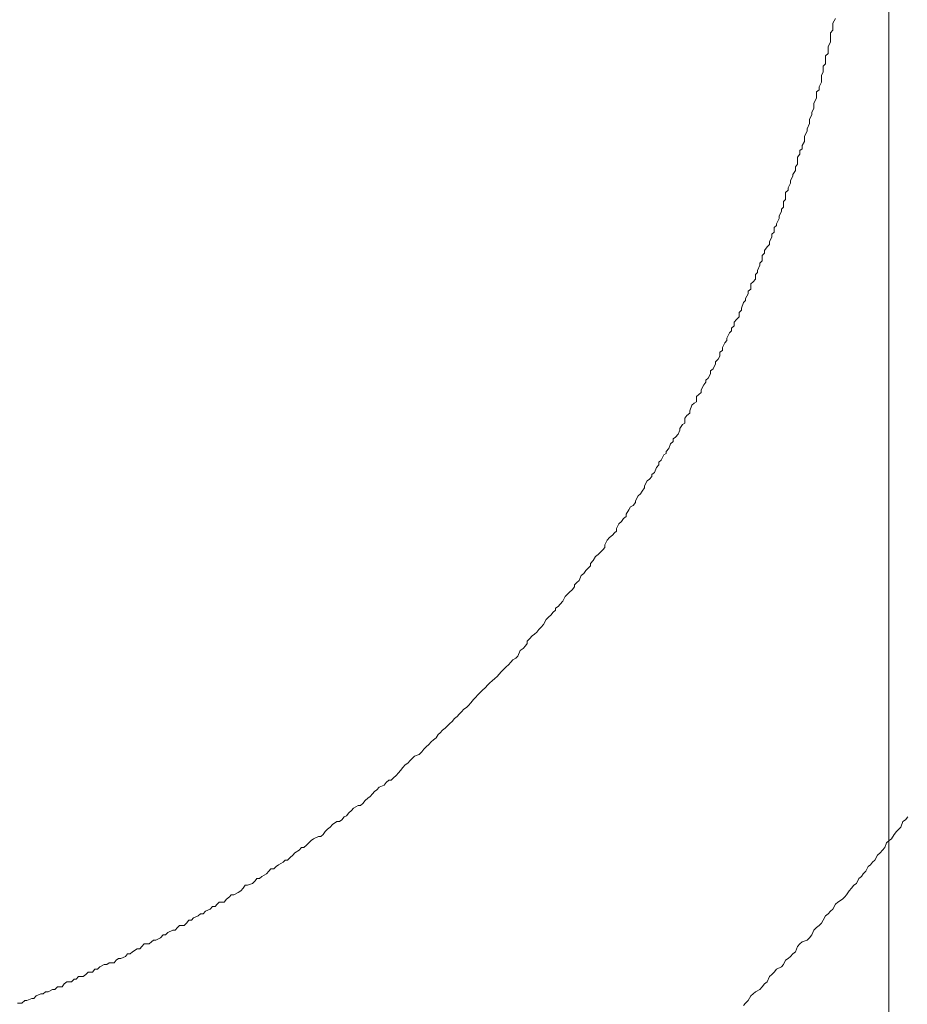
# Model space of a CAD drawing. Units: inches. Extents: x -483 to 1427, y -736 to 180.
# Drawn here: x 153 to 166, y -414 to -399 of the extents above; entities that cross this region are included whole.
import ezdxf

# ---------------------------------------------------------------- set-up
doc = ezdxf.new("R2010")
doc.units = ezdxf.units.IN
doc.header["$MEASUREMENT"] = 0
doc.layers.add('图层 1', color=7, linetype='Continuous')

msp = doc.modelspace()

# ---------------------------------------------------------------- linework, layer by layer
at = {"layer": '图层 1', "color": 7, "lineweight": 9}
for points in [[(165.399, -399.191), (165.358, -399.26)], [(165.399, -399.191), (165.358, -399.26)], [(165.358, -399.26), (165.358, -399.304)], [(165.358, -399.26), (165.358, -399.304)], [(165.358, -399.367), (165.324, -399.404)], [(165.358, -399.367), (165.324, -399.404)], [(165.324, -399.404), (165.324, -399.436)], [(165.324, -399.404), (165.324, -399.436)], [(165.358, -399.304), (165.358, -399.367)], [(165.358, -399.304), (165.358, -399.367)], [(165.324, -399.548), (165.289, -399.611)], [(165.324, -399.548), (165.289, -399.611)], [(165.324, -399.436), (165.324, -399.511)], [(165.324, -399.436), (165.324, -399.511)], [(165.324, -399.511), (165.324, -399.548)], [(165.324, -399.511), (165.324, -399.548)], [(165.289, -399.611), (165.289, -399.642)], [(165.289, -399.611), (165.289, -399.642)], [(165.289, -399.642), (165.289, -399.717)], [(165.289, -399.642), (165.289, -399.717)], [(165.289, -399.717), (165.249, -399.749)], [(165.289, -399.717), (165.249, -399.749)], [(165.249, -399.749), (165.249, -399.793)], [(165.249, -399.749), (165.249, -399.793)], [(165.249, -399.793), (165.249, -399.868)], [(165.249, -399.793), (165.249, -399.868)], [(165.214, -399.993), (165.186, -400.037)], [(165.214, -399.993), (165.186, -400.037)], [(165.249, -399.868), (165.214, -399.905)], [(165.249, -399.868), (165.214, -399.905)], [(165.214, -399.905), (165.214, -399.962)], [(165.214, -399.905), (165.214, -399.962)], [(165.214, -399.962), (165.214, -399.993)], [(165.214, -399.962), (165.214, -399.993)], [(165.186, -400.144), (165.152, -400.212)], [(165.186, -400.144), (165.152, -400.212)], [(165.186, -400.037), (165.186, -400.106)], [(165.186, -400.037), (165.186, -400.106)], [(165.186, -400.106), (165.186, -400.144)], [(165.186, -400.106), (165.186, -400.144)], [(165.152, -400.256), (165.114, -400.288)], [(165.152, -400.256), (165.114, -400.288)], [(165.114, -400.288), (165.114, -400.35)], [(165.114, -400.288), (165.114, -400.35)], [(165.152, -400.212), (165.152, -400.256)], [(165.152, -400.212), (165.152, -400.256)], [(165.114, -400.382), (165.076, -400.457)], [(165.114, -400.382), (165.076, -400.457)], [(165.114, -400.35), (165.114, -400.382)], [(165.114, -400.35), (165.114, -400.382)], [(165.076, -400.532), (165.042, -400.595)], [(165.076, -400.532), (165.042, -400.595)], [(165.042, -400.595), (165.042, -400.632)], [(165.042, -400.595), (165.042, -400.632)], [(165.076, -400.457), (165.076, -400.488)], [(165.076, -400.457), (165.076, -400.488)], [(165.076, -400.488), (165.076, -400.532)], [(165.076, -400.488), (165.076, -400.532)], [(165.042, -400.632), (165.011, -400.695)], [(165.042, -400.632), (165.011, -400.695)], [(165.011, -400.695), (165.011, -400.745)], [(165.011, -400.695), (165.011, -400.745)], [(164.976, -400.877), (164.936, -400.952)], [(164.976, -400.877), (164.936, -400.952)], [(165.011, -400.764), (164.976, -400.839)], [(165.011, -400.764), (164.976, -400.839)], [(164.976, -400.839), (164.976, -400.877)], [(164.976, -400.839), (164.976, -400.877)], [(165.011, -400.745), (165.011, -400.764)], [(165.011, -400.745), (165.011, -400.764)], [(164.936, -401.033), (164.898, -401.09)], [(164.936, -401.033), (164.898, -401.09)], [(164.936, -400.952), (164.936, -400.996)], [(164.936, -400.952), (164.936, -400.996)], [(164.936, -400.996), (164.936, -401.033)], [(164.936, -400.996), (164.936, -401.033)], [(164.898, -401.14), (164.867, -401.165)], [(164.898, -401.14), (164.867, -401.165)], [(164.867, -401.165), (164.867, -401.221)], [(164.867, -401.165), (164.867, -401.221)], [(164.898, -401.09), (164.898, -401.14)], [(164.898, -401.09), (164.898, -401.14)], [(164.867, -401.221), (164.829, -401.265)], [(164.867, -401.221), (164.829, -401.265)], [(164.829, -401.265), (164.829, -401.334)], [(164.829, -401.265), (164.829, -401.334)], [(164.801, -401.465), (164.76, -401.522)], [(164.801, -401.465), (164.76, -401.522)], [(164.829, -401.371), (164.801, -401.409)], [(164.829, -401.371), (164.801, -401.409)], [(164.801, -401.409), (164.801, -401.465)], [(164.801, -401.409), (164.801, -401.465)], [(164.829, -401.334), (164.829, -401.371)], [(164.829, -401.334), (164.829, -401.371)], [(164.76, -401.547), (164.726, -401.616)], [(164.76, -401.547), (164.726, -401.616)], [(164.726, -401.616), (164.726, -401.653)], [(164.726, -401.616), (164.726, -401.653)], [(164.76, -401.522), (164.76, -401.547)], [(164.76, -401.522), (164.76, -401.547)], [(164.691, -401.76), (164.65, -401.791)], [(164.691, -401.76), (164.65, -401.791)], [(164.726, -401.653), (164.691, -401.722)], [(164.726, -401.653), (164.691, -401.722)], [(164.691, -401.722), (164.691, -401.76)], [(164.691, -401.722), (164.691, -401.76)], [(164.65, -401.898), (164.622, -401.929)], [(164.65, -401.898), (164.622, -401.929)], [(164.65, -401.791), (164.65, -401.866)], [(164.65, -401.791), (164.65, -401.866)], [(164.65, -401.866), (164.65, -401.898)], [(164.65, -401.866), (164.65, -401.898)], [(164.622, -402.011), (164.591, -402.042)], [(164.622, -402.011), (164.591, -402.042)], [(164.591, -402.042), (164.591, -402.073)], [(164.591, -402.042), (164.591, -402.073)], [(164.622, -401.929), (164.622, -402.011)], [(164.622, -401.929), (164.622, -402.011)], [(164.556, -402.18), (164.516, -402.261)], [(164.556, -402.18), (164.516, -402.261)], [(164.591, -402.073), (164.556, -402.148)], [(164.591, -402.073), (164.556, -402.148)], [(164.556, -402.148), (164.556, -402.18)], [(164.556, -402.148), (164.556, -402.18)], [(164.516, -402.286), (164.481, -402.318)], [(164.516, -402.286), (164.481, -402.318)], [(164.481, -402.318), (164.481, -402.386)], [(164.481, -402.318), (164.481, -402.386)], [(164.516, -402.261), (164.516, -402.286)], [(164.516, -402.261), (164.516, -402.286)], [(164.447, -402.455), (164.412, -402.531)], [(164.447, -402.455), (164.412, -402.531)], [(164.481, -402.386), (164.447, -402.418)], [(164.481, -402.386), (164.447, -402.418)], [(164.447, -402.418), (164.447, -402.455)], [(164.447, -402.418), (164.447, -402.455)], [(164.375, -402.606), (164.337, -402.662)], [(164.375, -402.606), (164.337, -402.662)], [(164.412, -402.568), (164.375, -402.606)], [(164.412, -402.568), (164.375, -402.606)], [(164.412, -402.531), (164.412, -402.568)], [(164.412, -402.531), (164.412, -402.568)], [(164.337, -402.7), (164.3, -402.737)], [(164.337, -402.7), (164.3, -402.737)], [(164.3, -402.737), (164.3, -402.812)], [(164.3, -402.737), (164.3, -402.812)], [(164.337, -402.662), (164.337, -402.7)], [(164.337, -402.662), (164.337, -402.7)], [(164.268, -402.881), (164.231, -402.957)], [(164.268, -402.881), (164.231, -402.957)], [(164.3, -402.812), (164.268, -402.85)], [(164.3, -402.812), (164.268, -402.85)], [(164.268, -402.85), (164.268, -402.881)], [(164.268, -402.85), (164.268, -402.881)], [(164.202, -403.088), (164.165, -403.126)], [(164.202, -403.088), (164.165, -403.126)], [(164.231, -402.988), (164.202, -403.019)], [(164.231, -402.988), (164.202, -403.019)], [(164.202, -403.019), (164.202, -403.088)], [(164.202, -403.019), (164.202, -403.088)], [(164.231, -402.957), (164.231, -402.988)], [(164.231, -402.957), (164.231, -402.988)], [(164.13, -403.239), (164.093, -403.27)], [(164.13, -403.239), (164.093, -403.27)], [(164.165, -403.126), (164.13, -403.157)], [(164.165, -403.126), (164.13, -403.157)], [(164.13, -403.157), (164.13, -403.239)], [(164.13, -403.157), (164.13, -403.239)], [(164.093, -403.307), (164.055, -403.376)], [(164.093, -403.307), (164.055, -403.376)], [(164.055, -403.376), (164.055, -403.408)], [(164.055, -403.376), (164.055, -403.408)], [(164.093, -403.27), (164.093, -403.307)], [(164.093, -403.27), (164.093, -403.307)], [(164.024, -403.439), (163.993, -403.52)], [(164.024, -403.439), (163.993, -403.52)], [(163.993, -403.52), (163.993, -403.552)], [(163.993, -403.52), (163.993, -403.552)], [(164.055, -403.408), (164.024, -403.439)], [(164.055, -403.408), (164.024, -403.439)], [(163.958, -403.652), (163.917, -403.69)], [(163.958, -403.652), (163.917, -403.69)], [(163.993, -403.552), (163.958, -403.589)], [(163.993, -403.552), (163.958, -403.589)], [(163.958, -403.589), (163.958, -403.652)], [(163.958, -403.589), (163.958, -403.652)], [(163.883, -403.784), (163.845, -403.821)], [(163.883, -403.784), (163.845, -403.821)], [(163.845, -403.821), (163.845, -403.859)], [(163.845, -403.821), (163.845, -403.859)], [(163.917, -403.69), (163.883, -403.733)], [(163.917, -403.69), (163.883, -403.733)], [(163.883, -403.733), (163.883, -403.784)], [(163.883, -403.733), (163.883, -403.784)], [(163.814, -403.89), (163.776, -403.972)], [(163.814, -403.89), (163.776, -403.972)], [(163.776, -403.972), (163.776, -404.003)], [(163.776, -403.972), (163.776, -404.003)], [(163.845, -403.859), (163.814, -403.89)], [(163.845, -403.859), (163.814, -403.89)], [(163.742, -404.04), (163.708, -404.109)], [(163.742, -404.04), (163.708, -404.109)], [(163.708, -404.109), (163.708, -404.153)], [(163.708, -404.109), (163.708, -404.153)], [(163.776, -404.003), (163.742, -404.04)], [(163.776, -404.003), (163.742, -404.04)], [(163.67, -404.241), (163.642, -404.285)], [(163.67, -404.241), (163.642, -404.285)], [(163.708, -404.153), (163.67, -404.178)], [(163.708, -404.153), (163.67, -404.178)], [(163.67, -404.178), (163.67, -404.241)], [(163.67, -404.178), (163.67, -404.241)], [(163.604, -404.354), (163.57, -404.429)], [(163.604, -404.354), (163.57, -404.429)], [(163.642, -404.285), (163.604, -404.322)], [(163.642, -404.285), (163.604, -404.322)], [(163.604, -404.322), (163.604, -404.354)], [(163.604, -404.322), (163.604, -404.354)], [(163.495, -404.567), (163.46, -404.598)], [(163.495, -404.567), (163.46, -404.598)], [(163.532, -404.504), (163.495, -404.567)], [(163.532, -404.504), (163.495, -404.567)], [(163.57, -404.429), (163.532, -404.46)], [(163.57, -404.429), (163.532, -404.46)], [(163.532, -404.46), (163.532, -404.504)], [(163.532, -404.46), (163.532, -404.504)], [(163.429, -404.667), (163.391, -404.742)], [(163.429, -404.667), (163.391, -404.742)], [(163.46, -404.629), (163.429, -404.667)], [(163.46, -404.629), (163.429, -404.667)], [(163.46, -404.598), (163.46, -404.629)], [(163.46, -404.598), (163.46, -404.629)], [(163.354, -404.811), (163.319, -404.842)], [(163.354, -404.811), (163.319, -404.842)], [(163.319, -404.842), (163.319, -404.924)], [(163.319, -404.842), (163.319, -404.924)], [(163.391, -404.78), (163.354, -404.811)], [(163.391, -404.78), (163.354, -404.811)], [(163.391, -404.742), (163.391, -404.78)], [(163.391, -404.742), (163.391, -404.78)], [(163.253, -404.974), (163.219, -405.055)], [(163.253, -404.974), (163.219, -405.055)], [(163.288, -404.943), (163.253, -404.974)], [(163.288, -404.943), (163.253, -404.974)], [(163.319, -404.924), (163.288, -404.943)], [(163.319, -404.924), (163.288, -404.943)], [(163.178, -405.124), (163.144, -405.168)], [(163.178, -405.124), (163.144, -405.168)], [(163.219, -405.093), (163.178, -405.124)], [(163.219, -405.093), (163.178, -405.124)], [(163.219, -405.055), (163.219, -405.093)], [(163.219, -405.055), (163.219, -405.093)], [(163.109, -405.262), (163.072, -405.319)], [(163.109, -405.262), (163.072, -405.319)], [(163.144, -405.243), (163.109, -405.262)], [(163.144, -405.243), (163.109, -405.262)], [(163.144, -405.168), (163.144, -405.243)], [(163.144, -405.168), (163.144, -405.243)], [(163.006, -405.45), (162.971, -405.475)], [(163.006, -405.45), (162.971, -405.475)], [(163.047, -405.406), (163.006, -405.45)], [(163.047, -405.406), (163.006, -405.45)], [(163.072, -405.344), (163.047, -405.406)], [(163.072, -405.344), (163.047, -405.406)], [(163.072, -405.319), (163.072, -405.344)], [(163.072, -405.319), (163.072, -405.344)], [(162.934, -405.55), (162.906, -405.619)], [(162.934, -405.55), (162.906, -405.619)], [(162.971, -405.513), (162.934, -405.55)], [(162.971, -405.513), (162.934, -405.55)], [(162.971, -405.475), (162.971, -405.513)], [(162.971, -405.475), (162.971, -405.513)], [(162.834, -405.713), (162.793, -405.795)], [(162.834, -405.713), (162.793, -405.795)], [(162.868, -405.694), (162.834, -405.713)], [(162.868, -405.694), (162.834, -405.713)], [(162.906, -405.619), (162.868, -405.663)], [(162.906, -405.619), (162.868, -405.663)], [(162.868, -405.663), (162.868, -405.694)], [(162.868, -405.663), (162.868, -405.694)], [(162.758, -405.864), (162.724, -405.901)], [(162.758, -405.864), (162.724, -405.901)], [(162.793, -405.795), (162.758, -405.826)], [(162.793, -405.795), (162.758, -405.826)], [(162.758, -405.826), (162.758, -405.864)], [(162.758, -405.826), (162.758, -405.864)], [(162.655, -406.039), (162.617, -406.077)], [(162.655, -406.039), (162.617, -406.077)], [(162.693, -405.976), (162.655, -406.008)], [(162.693, -405.976), (162.655, -406.008)], [(162.655, -406.008), (162.655, -406.039)], [(162.655, -406.008), (162.655, -406.039)], [(162.724, -405.901), (162.693, -405.976)], [(162.724, -405.901), (162.693, -405.976)], [(162.583, -406.102), (162.545, -406.177)], [(162.583, -406.102), (162.545, -406.177)], [(162.545, -406.177), (162.545, -406.208)], [(162.545, -406.177), (162.545, -406.208)], [(162.617, -406.077), (162.583, -406.102)], [(162.617, -406.077), (162.583, -406.102)], [(162.448, -406.327), (162.411, -406.402)], [(162.448, -406.327), (162.411, -406.402)], [(162.486, -406.296), (162.448, -406.327)], [(162.486, -406.296), (162.448, -406.327)], [(162.508, -406.258), (162.486, -406.296)], [(162.508, -406.258), (162.486, -406.296)], [(162.545, -406.208), (162.508, -406.258)], [(162.545, -406.208), (162.508, -406.258)], [(162.376, -406.471), (162.335, -406.49)], [(162.376, -406.471), (162.335, -406.49)], [(162.411, -406.428), (162.376, -406.471)], [(162.411, -406.428), (162.376, -406.471)], [(162.411, -406.402), (162.411, -406.428)], [(162.411, -406.402), (162.411, -406.428)], [(162.31, -406.534), (162.267, -406.603)], [(162.31, -406.534), (162.267, -406.603)], [(162.267, -406.603), (162.267, -406.634)], [(162.267, -406.603), (162.267, -406.634)], [(162.335, -406.49), (162.31, -406.534)], [(162.335, -406.49), (162.31, -406.534)], [(162.16, -406.747), (162.126, -406.816)], [(162.16, -406.747), (162.126, -406.816)], [(162.198, -406.709), (162.16, -406.747)], [(162.198, -406.709), (162.16, -406.747)], [(162.232, -406.666), (162.198, -406.709)], [(162.232, -406.666), (162.198, -406.709)], [(162.267, -406.634), (162.232, -406.666)], [(162.267, -406.634), (162.232, -406.666)], [(162.063, -406.916), (162.022, -406.948)], [(162.063, -406.916), (162.022, -406.948)], [(162.094, -406.879), (162.063, -406.916)], [(162.094, -406.879), (162.063, -406.916)], [(162.126, -406.854), (162.094, -406.879)], [(162.126, -406.854), (162.094, -406.879)], [(162.126, -406.816), (162.126, -406.854)], [(162.126, -406.816), (162.126, -406.854)], [(161.988, -406.991), (161.95, -407.06)], [(161.988, -406.991), (161.95, -407.06)], [(161.95, -407.06), (161.95, -407.098)], [(161.95, -407.06), (161.95, -407.098)], [(162.022, -406.948), (161.988, -406.991)], [(162.022, -406.948), (161.988, -406.991)], [(161.85, -407.204), (161.812, -407.236)], [(161.85, -407.204), (161.812, -407.236)], [(161.884, -407.167), (161.85, -407.204)], [(161.884, -407.167), (161.85, -407.204)], [(161.919, -407.135), (161.884, -407.167)], [(161.919, -407.135), (161.884, -407.167)], [(161.95, -407.098), (161.919, -407.135)], [(161.95, -407.098), (161.919, -407.135)], [(161.775, -407.292), (161.737, -407.336)], [(161.775, -407.292), (161.737, -407.336)], [(161.737, -407.336), (161.737, -407.374)], [(161.737, -407.336), (161.737, -407.374)], [(161.812, -407.236), (161.775, -407.292)], [(161.812, -407.236), (161.775, -407.292)], [(161.637, -407.486), (161.599, -407.518)], [(161.637, -407.486), (161.599, -407.518)], [(161.668, -407.442), (161.637, -407.486)], [(161.668, -407.442), (161.637, -407.486)], [(161.706, -407.405), (161.668, -407.442)], [(161.706, -407.405), (161.668, -407.442)], [(161.737, -407.374), (161.706, -407.405)], [(161.737, -407.374), (161.706, -407.405)], [(161.533, -407.624), (161.499, -407.655)], [(161.533, -407.624), (161.499, -407.655)], [(161.499, -407.655), (161.499, -407.687)], [(161.499, -407.655), (161.499, -407.687)], [(161.565, -407.593), (161.533, -407.624)], [(161.565, -407.593), (161.533, -407.624)], [(161.599, -407.518), (161.565, -407.593)], [(161.599, -407.518), (161.565, -407.593)], [(161.389, -407.8), (161.358, -407.831)], [(161.389, -407.8), (161.358, -407.831)], [(161.424, -407.768), (161.389, -407.8)], [(161.424, -407.768), (161.389, -407.8)], [(161.465, -407.731), (161.424, -407.768)], [(161.465, -407.731), (161.424, -407.768)], [(161.499, -407.687), (161.465, -407.731)], [(161.499, -407.687), (161.465, -407.731)], [(161.283, -407.944), (161.252, -407.981)], [(161.283, -407.944), (161.252, -407.981)], [(161.324, -407.9), (161.283, -407.944)], [(161.324, -407.9), (161.283, -407.944)], [(161.358, -407.831), (161.324, -407.9)], [(161.358, -407.831), (161.324, -407.9)], [(161.176, -408.069), (161.148, -408.107)], [(161.176, -408.069), (161.148, -408.107)], [(161.214, -408.038), (161.176, -408.069)], [(161.214, -408.038), (161.176, -408.069)], [(161.252, -407.981), (161.214, -408.006)], [(161.252, -407.981), (161.214, -408.006)], [(161.214, -408.006), (161.214, -408.038)], [(161.214, -408.006), (161.214, -408.038)], [(161.076, -408.176), (161.035, -408.251)], [(161.076, -408.176), (161.035, -408.251)], [(161.111, -408.138), (161.076, -408.176)], [(161.111, -408.138), (161.076, -408.176)], [(161.148, -408.107), (161.111, -408.138)], [(161.148, -408.107), (161.111, -408.138)], [(160.901, -408.395), (160.863, -408.42)], [(160.901, -408.395), (160.863, -408.42)], [(160.935, -408.363), (160.901, -408.395)], [(160.935, -408.363), (160.901, -408.395)], [(160.966, -408.326), (160.935, -408.363)], [(160.966, -408.326), (160.935, -408.363)], [(161.001, -408.288), (160.966, -408.326)], [(161.001, -408.288), (160.966, -408.326)], [(161.035, -408.251), (161.001, -408.288)], [(161.035, -408.251), (161.001, -408.288)], [(160.791, -408.533), (160.763, -408.57)], [(160.791, -408.533), (160.763, -408.57)], [(160.826, -408.464), (160.791, -408.501)], [(160.826, -408.464), (160.791, -408.501)], [(160.791, -408.501), (160.791, -408.533)], [(160.791, -408.501), (160.791, -408.533)], [(160.863, -408.42), (160.826, -408.464)], [(160.863, -408.42), (160.826, -408.464)], [(160.685, -408.639), (160.653, -408.721)], [(160.685, -408.639), (160.653, -408.721)], [(160.728, -408.608), (160.685, -408.639)], [(160.728, -408.608), (160.685, -408.639)], [(160.763, -408.57), (160.728, -408.608)], [(160.763, -408.57), (160.728, -408.608)], [(160.547, -408.815), (160.512, -408.852)], [(160.547, -408.815), (160.512, -408.852)], [(160.578, -408.777), (160.547, -408.815)], [(160.578, -408.777), (160.547, -408.815)], [(160.619, -408.752), (160.578, -408.777)], [(160.619, -408.752), (160.578, -408.777)], [(160.653, -408.721), (160.619, -408.752)], [(160.653, -408.721), (160.619, -408.752)], [(160.403, -408.959), (160.371, -408.99)], [(160.403, -408.959), (160.371, -408.99)], [(160.437, -408.921), (160.403, -408.959)], [(160.437, -408.921), (160.403, -408.959)], [(160.478, -408.883), (160.437, -408.921)], [(160.478, -408.883), (160.437, -408.921)], [(160.512, -408.852), (160.478, -408.883)], [(160.512, -408.852), (160.478, -408.883)], [(160.233, -409.122), (160.202, -409.153)], [(160.233, -409.122), (160.202, -409.153)], [(160.268, -409.09), (160.233, -409.122)], [(160.268, -409.09), (160.233, -409.122)], [(160.306, -409.059), (160.268, -409.09)], [(160.306, -409.059), (160.268, -409.09)], [(160.34, -409.028), (160.306, -409.059)], [(160.34, -409.028), (160.306, -409.059)], [(160.371, -408.99), (160.34, -409.028)], [(160.371, -408.99), (160.34, -409.028)], [(160.089, -409.266), (160.055, -409.303)], [(160.089, -409.266), (160.055, -409.303)], [(160.124, -409.234), (160.089, -409.266)], [(160.124, -409.234), (160.089, -409.266)], [(160.165, -409.197), (160.124, -409.234)], [(160.165, -409.197), (160.124, -409.234)], [(160.202, -409.153), (160.165, -409.197)], [(160.202, -409.153), (160.165, -409.197)], [(159.948, -409.422), (159.914, -409.46)], [(159.948, -409.422), (159.914, -409.46)], [(159.989, -409.372), (159.948, -409.422)], [(159.989, -409.372), (159.948, -409.422)], [(160.017, -409.341), (159.989, -409.372)], [(160.017, -409.341), (159.989, -409.372)], [(160.055, -409.303), (160.017, -409.341)], [(160.055, -409.303), (160.017, -409.341)], [(159.811, -409.554), (159.776, -409.591)], [(159.811, -409.554), (159.776, -409.591)], [(159.842, -409.516), (159.811, -409.554)], [(159.842, -409.516), (159.811, -409.554)], [(159.883, -409.491), (159.842, -409.516)], [(159.883, -409.491), (159.842, -409.516)], [(159.914, -409.46), (159.883, -409.491)], [(159.914, -409.46), (159.883, -409.491)], [(159.67, -409.698), (159.635, -409.729)], [(159.67, -409.698), (159.635, -409.729)], [(159.704, -409.654), (159.67, -409.698)], [(159.704, -409.654), (159.67, -409.698)], [(159.745, -409.623), (159.704, -409.654)], [(159.745, -409.623), (159.704, -409.654)], [(159.776, -409.591), (159.745, -409.623)], [(159.776, -409.591), (159.745, -409.623)], [(159.491, -409.867), (159.46, -409.892)], [(159.491, -409.867), (159.46, -409.892)], [(159.525, -409.83), (159.491, -409.867)], [(159.525, -409.83), (159.491, -409.867)], [(159.563, -409.798), (159.525, -409.83)], [(159.563, -409.798), (159.525, -409.83)], [(159.601, -409.767), (159.563, -409.798)], [(159.601, -409.767), (159.563, -409.798)], [(159.635, -409.729), (159.601, -409.767)], [(159.635, -409.729), (159.601, -409.767)], [(159.356, -410.005), (159.319, -410.043)], [(159.356, -410.005), (159.319, -410.043)], [(159.391, -409.974), (159.356, -410.005)], [(159.391, -409.974), (159.356, -410.005)], [(159.428, -409.942), (159.391, -409.974)], [(159.428, -409.942), (159.391, -409.974)], [(159.46, -409.892), (159.428, -409.942)], [(159.46, -409.892), (159.428, -409.942)], [(159.215, -410.155), (159.178, -410.193)], [(159.215, -410.155), (159.178, -410.193)], [(159.247, -410.111), (159.215, -410.155)], [(159.247, -410.111), (159.215, -410.155)], [(159.281, -410.08), (159.247, -410.111)], [(159.281, -410.08), (159.247, -410.111)], [(159.319, -410.043), (159.281, -410.08)], [(159.319, -410.043), (159.281, -410.08)], [(159.04, -410.281), (159.005, -410.324)], [(159.04, -410.281), (159.005, -410.324)], [(159.068, -410.256), (159.04, -410.281)], [(159.068, -410.256), (159.04, -410.281)], [(159.106, -410.218), (159.068, -410.256)], [(159.106, -410.218), (159.068, -410.256)], [(159.178, -410.193), (159.106, -410.218)], [(159.178, -410.193), (159.106, -410.218)], [(158.896, -410.431), (158.865, -410.469)], [(158.896, -410.431), (158.865, -410.469)], [(158.93, -410.387), (158.896, -410.431)], [(158.93, -410.387), (158.896, -410.431)], [(158.965, -410.35), (158.93, -410.387)], [(158.965, -410.35), (158.93, -410.387)], [(159.005, -410.324), (158.965, -410.35)], [(159.005, -410.324), (158.965, -410.35)], [(158.724, -410.575), (158.683, -410.613)], [(158.724, -410.575), (158.683, -410.613)], [(158.758, -410.575), (158.724, -410.575)], [(158.758, -410.575), (158.724, -410.575)], [(158.792, -410.544), (158.758, -410.575)], [(158.792, -410.544), (158.758, -410.575)], [(158.833, -410.506), (158.792, -410.544)], [(158.833, -410.506), (158.792, -410.544)], [(158.865, -410.469), (158.833, -410.506)], [(158.865, -410.469), (158.833, -410.506)], [(158.511, -410.744), (158.479, -410.782)], [(158.511, -410.744), (158.479, -410.782)], [(158.545, -410.719), (158.511, -410.744)], [(158.545, -410.719), (158.511, -410.744)], [(158.579, -410.682), (158.545, -410.719)], [(158.579, -410.682), (158.545, -410.719)], [(158.651, -410.65), (158.579, -410.682)], [(158.651, -410.65), (158.579, -410.682)], [(158.683, -410.613), (158.651, -410.65)], [(158.683, -410.613), (158.651, -410.65)], [(158.37, -410.882), (158.332, -410.926)], [(158.37, -410.882), (158.332, -410.926)], [(158.407, -410.844), (158.37, -410.882)], [(158.407, -410.844), (158.37, -410.882)], [(158.442, -410.819), (158.407, -410.844)], [(158.442, -410.819), (158.407, -410.844)], [(158.479, -410.782), (158.442, -410.819)], [(158.479, -410.782), (158.442, -410.819)], [(158.163, -411.032), (158.125, -411.064)], [(158.163, -411.032), (158.125, -411.064)], [(158.194, -410.995), (158.163, -411.032)], [(158.194, -410.995), (158.163, -411.032)], [(158.266, -410.957), (158.194, -410.995)], [(158.266, -410.957), (158.194, -410.995)], [(158.298, -410.957), (158.266, -410.957)], [(158.298, -410.957), (158.266, -410.957)], [(158.332, -410.926), (158.298, -410.957)], [(158.332, -410.926), (158.298, -410.957)], [(158.019, -411.17), (157.984, -411.195)], [(158.019, -411.17), (157.984, -411.195)], [(158.056, -411.126), (158.019, -411.17)], [(158.056, -411.126), (158.019, -411.17)], [(158.088, -411.108), (158.056, -411.126)], [(158.088, -411.108), (158.056, -411.126)], [(158.125, -411.064), (158.088, -411.108)], [(158.125, -411.064), (158.088, -411.108)], [(166.405, -411.195), (166.445, -411.17)], [(166.405, -411.195), (166.445, -411.17)], [(166.445, -411.17), (166.48, -411.126)], [(166.445, -411.17), (166.48, -411.126)], [(157.806, -411.308), (157.771, -411.346)], [(157.806, -411.308), (157.771, -411.346)], [(157.846, -411.277), (157.806, -411.308)], [(157.846, -411.277), (157.806, -411.308)], [(157.881, -411.239), (157.846, -411.277)], [(157.881, -411.239), (157.846, -411.277)], [(157.947, -411.195), (157.881, -411.239)], [(157.947, -411.195), (157.881, -411.239)], [(157.984, -411.195), (157.947, -411.195)], [(157.984, -411.195), (157.947, -411.195)], [(166.311, -411.346), (166.342, -411.308)], [(166.311, -411.346), (166.342, -411.308)], [(166.342, -411.308), (166.373, -411.277)], [(166.342, -411.308), (166.373, -411.277)], [(166.373, -411.277), (166.405, -411.195)], [(166.373, -411.277), (166.405, -411.195)], [(157.564, -411.477), (157.527, -411.515)], [(157.564, -411.477), (157.527, -411.515)], [(157.599, -411.452), (157.564, -411.477)], [(157.599, -411.452), (157.564, -411.477)], [(157.671, -411.421), (157.599, -411.452)], [(157.671, -411.421), (157.599, -411.452)], [(157.709, -411.421), (157.671, -411.421)], [(157.709, -411.421), (157.671, -411.421)], [(157.74, -411.39), (157.709, -411.421)], [(157.74, -411.39), (157.709, -411.421)], [(157.771, -411.346), (157.74, -411.39)], [(157.771, -411.346), (157.74, -411.39)], [(166.16, -411.515), (166.201, -411.477)], [(166.16, -411.515), (166.201, -411.477)], [(166.201, -411.477), (166.236, -411.452)], [(166.201, -411.477), (166.236, -411.452)], [(166.236, -411.452), (166.276, -411.39)], [(166.236, -411.452), (166.276, -411.39)], [(166.276, -411.39), (166.311, -411.346)], [(166.276, -411.39), (166.311, -411.346)], [(157.383, -411.621), (157.32, -411.665)], [(157.383, -411.621), (157.32, -411.665)], [(157.42, -411.584), (157.383, -411.621)], [(157.42, -411.584), (157.383, -411.621)], [(157.455, -411.584), (157.42, -411.584)], [(157.455, -411.584), (157.42, -411.584)], [(157.492, -411.546), (157.455, -411.584)], [(157.492, -411.546), (157.455, -411.584)], [(157.527, -411.515), (157.492, -411.546)], [(157.527, -411.515), (157.492, -411.546)], [(166.063, -411.665), (166.098, -411.621)], [(166.063, -411.665), (166.098, -411.621)], [(166.098, -411.621), (166.135, -411.584)], [(166.098, -411.621), (166.135, -411.584)], [(166.135, -411.584), (166.16, -411.515)], [(166.135, -411.584), (166.16, -411.515)], [(157.176, -411.772), (157.142, -411.803)], [(157.176, -411.772), (157.142, -411.803)], [(157.21, -411.772), (157.176, -411.772)], [(157.21, -411.772), (157.176, -411.772)], [(157.251, -411.734), (157.21, -411.772)], [(157.251, -411.734), (157.21, -411.772)], [(157.286, -411.697), (157.251, -411.734)], [(157.286, -411.697), (157.251, -411.734)], [(157.32, -411.665), (157.286, -411.697)], [(157.32, -411.665), (157.286, -411.697)], [(165.95, -411.803), (165.985, -411.772)], [(165.95, -411.803), (165.985, -411.772)], [(165.985, -411.772), (166.026, -411.697)], [(165.985, -411.772), (166.026, -411.697)], [(166.026, -411.697), (166.063, -411.665)], [(166.026, -411.697), (166.063, -411.665)], [(156.96, -411.903), (156.932, -411.935)], [(156.96, -411.903), (156.932, -411.935)], [(157.004, -411.903), (156.96, -411.903)], [(157.004, -411.903), (156.96, -411.903)], [(157.038, -411.866), (157.004, -411.903)], [(157.038, -411.866), (157.004, -411.903)], [(157.073, -411.841), (157.038, -411.866)], [(157.073, -411.841), (157.038, -411.866)], [(157.142, -411.803), (157.073, -411.841)], [(157.142, -411.803), (157.073, -411.841)], [(165.85, -411.935), (165.885, -411.866)], [(165.85, -411.935), (165.885, -411.866)], [(165.885, -411.866), (165.922, -411.841)], [(165.885, -411.866), (165.922, -411.841)], [(165.922, -411.841), (165.95, -411.803)], [(165.922, -411.841), (165.95, -411.803)], [(156.753, -412.047), (156.725, -412.079)], [(156.753, -412.047), (156.725, -412.079)], [(156.788, -412.047), (156.753, -412.047)], [(156.788, -412.047), (156.753, -412.047)], [(156.825, -412.016), (156.788, -412.047)], [(156.825, -412.016), (156.788, -412.047)], [(156.894, -411.978), (156.825, -412.016)], [(156.894, -411.978), (156.825, -412.016)], [(156.932, -411.935), (156.894, -411.978)], [(156.932, -411.935), (156.894, -411.978)], [(165.712, -412.123), (165.747, -412.047)], [(165.712, -412.123), (165.747, -412.047)], [(165.747, -412.047), (165.784, -412.016)], [(165.747, -412.047), (165.784, -412.016)], [(165.784, -412.016), (165.813, -411.978)], [(165.784, -412.016), (165.813, -411.978)], [(165.813, -411.978), (165.85, -411.935)], [(165.813, -411.978), (165.85, -411.935)], [(156.546, -412.192), (156.512, -412.229)], [(156.546, -412.192), (156.512, -412.229)], [(156.578, -412.148), (156.546, -412.192)], [(156.578, -412.148), (156.546, -412.192)], [(156.612, -412.148), (156.578, -412.148)], [(156.612, -412.148), (156.578, -412.148)], [(156.687, -412.123), (156.612, -412.148)], [(156.687, -412.123), (156.612, -412.148)], [(156.725, -412.079), (156.687, -412.123)], [(156.725, -412.079), (156.687, -412.123)], [(165.603, -412.229), (165.637, -412.192)], [(165.603, -412.229), (165.637, -412.192)], [(165.637, -412.192), (165.672, -412.148)], [(165.637, -412.192), (165.672, -412.148)], [(165.672, -412.148), (165.712, -412.123)], [(165.672, -412.148), (165.712, -412.123)], [(156.299, -412.354), (156.264, -412.398)], [(156.299, -412.354), (156.264, -412.398)], [(156.34, -412.323), (156.299, -412.354)], [(156.34, -412.323), (156.299, -412.354)], [(156.365, -412.292), (156.34, -412.323)], [(156.365, -412.292), (156.34, -412.323)], [(156.405, -412.292), (156.365, -412.292)], [(156.405, -412.292), (156.365, -412.292)], [(156.471, -412.254), (156.405, -412.292)], [(156.471, -412.254), (156.405, -412.292)], [(156.512, -412.229), (156.471, -412.254)], [(156.512, -412.229), (156.471, -412.254)], [(165.43, -412.398), (165.503, -412.354)], [(165.43, -412.398), (165.503, -412.354)], [(165.503, -412.354), (165.537, -412.323)], [(165.503, -412.354), (165.537, -412.323)], [(165.537, -412.323), (165.562, -412.292)], [(165.537, -412.323), (165.562, -412.292)], [(165.562, -412.292), (165.603, -412.229)], [(165.562, -412.292), (165.603, -412.229)], [(156.051, -412.505), (155.983, -412.536)], [(156.051, -412.505), (155.983, -412.536)], [(156.089, -412.467), (156.051, -412.505)], [(156.089, -412.467), (156.051, -412.505)], [(156.127, -412.467), (156.089, -412.467)], [(156.127, -412.467), (156.089, -412.467)], [(156.158, -412.43), (156.127, -412.467)], [(156.158, -412.43), (156.127, -412.467)], [(156.189, -412.398), (156.158, -412.43)], [(156.189, -412.398), (156.158, -412.43)], [(156.264, -412.398), (156.189, -412.398)], [(156.264, -412.398), (156.189, -412.398)], [(165.324, -412.536), (165.358, -412.505)], [(165.324, -412.536), (165.358, -412.505)], [(165.358, -412.505), (165.399, -412.43)], [(165.358, -412.505), (165.399, -412.43)], [(165.399, -412.43), (165.43, -412.398)], [(165.399, -412.43), (165.43, -412.398)], [(155.804, -412.636), (155.776, -412.668)], [(155.804, -412.636), (155.776, -412.668)], [(155.876, -412.605), (155.804, -412.636)], [(155.876, -412.605), (155.804, -412.636)], [(155.91, -412.574), (155.876, -412.605)], [(155.91, -412.574), (155.876, -412.605)], [(155.951, -412.574), (155.91, -412.574)], [(155.951, -412.574), (155.91, -412.574)], [(155.983, -412.536), (155.951, -412.574)], [(155.983, -412.536), (155.951, -412.574)], [(165.214, -412.668), (165.249, -412.605)], [(165.214, -412.668), (165.249, -412.605)], [(165.249, -412.605), (165.289, -412.574)], [(165.249, -412.605), (165.289, -412.574)], [(165.289, -412.574), (165.324, -412.536)], [(165.289, -412.574), (165.324, -412.536)], [(155.563, -412.78), (155.531, -412.818)], [(155.563, -412.78), (155.531, -412.818)], [(155.594, -412.749), (155.563, -412.78)], [(155.594, -412.749), (155.563, -412.78)], [(155.666, -412.749), (155.594, -412.749)], [(155.666, -412.749), (155.594, -412.749)], [(155.701, -412.712), (155.666, -412.749)], [(155.701, -412.712), (155.666, -412.749)], [(155.735, -412.668), (155.701, -412.712)], [(155.735, -412.668), (155.701, -412.712)], [(155.776, -412.668), (155.735, -412.668)], [(155.776, -412.668), (155.735, -412.668)], [(165.076, -412.818), (165.114, -412.78)], [(165.076, -412.818), (165.114, -412.78)], [(165.114, -412.78), (165.152, -412.749)], [(165.114, -412.78), (165.152, -412.749)], [(165.152, -412.749), (165.186, -412.712)], [(165.152, -412.749), (165.186, -412.712)], [(165.186, -412.712), (165.214, -412.668)], [(165.186, -412.712), (165.214, -412.668)], [(155.312, -412.931), (155.24, -412.968)], [(155.312, -412.931), (155.24, -412.968)], [(155.353, -412.887), (155.312, -412.931)], [(155.353, -412.887), (155.312, -412.931)], [(155.387, -412.887), (155.353, -412.887)], [(155.387, -412.887), (155.353, -412.887)], [(155.422, -412.856), (155.387, -412.887)], [(155.422, -412.856), (155.387, -412.887)], [(155.497, -412.818), (155.422, -412.856)], [(155.497, -412.818), (155.422, -412.856)], [(155.531, -412.818), (155.497, -412.818)], [(155.531, -412.818), (155.497, -412.818)], [(164.976, -412.968), (165.011, -412.931)], [(164.976, -412.968), (165.011, -412.931)], [(165.011, -412.931), (165.042, -412.887)], [(165.011, -412.931), (165.042, -412.887)], [(165.042, -412.887), (165.076, -412.818)], [(165.042, -412.887), (165.076, -412.818)], [(154.964, -413.1), (154.892, -413.144)], [(154.964, -413.1), (154.892, -413.144)], [(155.002, -413.1), (154.964, -413.1)], [(155.002, -413.1), (154.964, -413.1)], [(155.033, -413.062), (155.002, -413.1)], [(155.033, -413.062), (155.002, -413.1)], [(155.068, -413.025), (155.033, -413.062)], [(155.068, -413.025), (155.033, -413.062)], [(155.143, -413.025), (155.068, -413.025)], [(155.143, -413.025), (155.068, -413.025)], [(155.177, -412.993), (155.143, -413.025)], [(155.177, -412.993), (155.143, -413.025)], [(155.206, -412.968), (155.177, -412.993)], [(155.206, -412.968), (155.177, -412.993)], [(155.24, -412.968), (155.206, -412.968)], [(155.24, -412.968), (155.206, -412.968)], [(164.801, -413.144), (164.829, -413.062)], [(164.801, -413.144), (164.829, -413.062)], [(164.829, -413.062), (164.867, -413.025)], [(164.829, -413.062), (164.867, -413.025)], [(164.867, -413.025), (164.898, -412.993)], [(164.867, -413.025), (164.898, -412.993)], [(164.898, -412.993), (164.976, -412.968)], [(164.898, -412.993), (164.976, -412.968)], [(154.682, -413.244), (154.648, -413.269)], [(154.682, -413.244), (154.648, -413.269)], [(154.717, -413.244), (154.682, -413.244)], [(154.717, -413.244), (154.682, -413.244)], [(154.789, -413.213), (154.717, -413.244)], [(154.789, -413.213), (154.717, -413.244)], [(154.82, -413.175), (154.789, -413.213)], [(154.82, -413.175), (154.789, -413.213)], [(154.858, -413.175), (154.82, -413.175)], [(154.858, -413.175), (154.82, -413.175)], [(154.892, -413.144), (154.858, -413.175)], [(154.892, -413.144), (154.858, -413.175)], [(164.65, -413.269), (164.691, -413.244)], [(164.65, -413.269), (164.691, -413.244)], [(164.691, -413.244), (164.726, -413.213)], [(164.691, -413.244), (164.726, -413.213)], [(164.726, -413.213), (164.76, -413.175)], [(164.726, -413.213), (164.76, -413.175)], [(164.76, -413.175), (164.801, -413.144)], [(164.76, -413.175), (164.801, -413.144)], [(154.404, -413.369), (154.369, -413.401)], [(154.404, -413.369), (154.369, -413.401)], [(154.469, -413.332), (154.404, -413.369)], [(154.469, -413.332), (154.404, -413.369)], [(154.51, -413.332), (154.469, -413.332)], [(154.51, -413.332), (154.469, -413.332)], [(154.545, -413.307), (154.51, -413.332)], [(154.545, -413.307), (154.51, -413.332)], [(154.62, -413.307), (154.545, -413.307)], [(154.62, -413.307), (154.545, -413.307)], [(154.648, -413.269), (154.62, -413.307)], [(154.648, -413.269), (154.62, -413.307)], [(164.516, -413.401), (164.591, -413.369)], [(164.516, -413.401), (164.591, -413.369)], [(164.591, -413.369), (164.622, -413.332)], [(164.591, -413.369), (164.622, -413.332)], [(164.622, -413.332), (164.65, -413.269)], [(164.622, -413.332), (164.65, -413.269)], [(154.084, -413.513), (154.053, -413.551)], [(154.084, -413.513), (154.053, -413.551)], [(154.156, -413.513), (154.084, -413.513)], [(154.156, -413.513), (154.084, -413.513)], [(154.194, -413.482), (154.156, -413.513)], [(154.194, -413.482), (154.156, -413.513)], [(154.228, -413.445), (154.194, -413.482)], [(154.228, -413.445), (154.194, -413.482)], [(154.297, -413.445), (154.228, -413.445)], [(154.297, -413.445), (154.228, -413.445)], [(154.328, -413.401), (154.297, -413.445)], [(154.328, -413.401), (154.297, -413.445)], [(154.369, -413.401), (154.328, -413.401)], [(154.369, -413.401), (154.328, -413.401)], [(164.375, -413.589), (164.412, -413.513)], [(164.375, -413.589), (164.412, -413.513)], [(164.412, -413.513), (164.447, -413.482)], [(164.412, -413.513), (164.447, -413.482)], [(164.447, -413.482), (164.481, -413.445)], [(164.447, -413.482), (164.481, -413.445)], [(164.481, -413.445), (164.516, -413.401)], [(164.481, -413.445), (164.516, -413.401)], [(153.771, -413.664), (153.73, -413.708)], [(153.771, -413.664), (153.73, -413.708)], [(153.843, -413.664), (153.771, -413.664)], [(153.843, -413.664), (153.771, -413.664)], [(153.874, -413.62), (153.843, -413.664)], [(153.874, -413.62), (153.843, -413.664)], [(153.912, -413.589), (153.874, -413.62)], [(153.912, -413.589), (153.874, -413.62)], [(153.981, -413.589), (153.912, -413.589)], [(153.981, -413.589), (153.912, -413.589)], [(154.021, -413.551), (153.981, -413.589)], [(154.021, -413.551), (153.981, -413.589)], [(154.053, -413.551), (154.021, -413.551)], [(154.053, -413.551), (154.021, -413.551)], [(164.268, -413.708), (164.3, -413.664)], [(164.268, -413.708), (164.3, -413.664)], [(164.3, -413.664), (164.337, -413.62)], [(164.3, -413.664), (164.337, -413.62)], [(164.337, -413.62), (164.375, -413.589)], [(164.337, -413.62), (164.375, -413.589)], [(153.386, -413.839), (153.314, -413.871)], [(153.386, -413.839), (153.314, -413.871)], [(153.42, -413.839), (153.386, -413.839)], [(153.42, -413.839), (153.386, -413.839)], [(153.454, -413.802), (153.42, -413.839)], [(153.454, -413.802), (153.42, -413.839)], [(153.523, -413.77), (153.454, -413.802)], [(153.523, -413.77), (153.454, -413.802)], [(153.558, -413.77), (153.523, -413.77)], [(153.558, -413.77), (153.523, -413.77)], [(153.595, -413.739), (153.558, -413.77)], [(153.595, -413.739), (153.558, -413.77)], [(153.633, -413.739), (153.595, -413.739)], [(153.633, -413.739), (153.595, -413.739)], [(153.699, -413.708), (153.633, -413.739)], [(153.699, -413.708), (153.633, -413.739)], [(153.73, -413.708), (153.699, -413.708)], [(153.73, -413.708), (153.699, -413.708)], [(164.093, -413.871), (164.13, -413.802)], [(164.093, -413.871), (164.13, -413.802)], [(164.13, -413.802), (164.165, -413.77)], [(164.13, -413.802), (164.165, -413.77)], [(164.165, -413.77), (164.202, -413.739)], [(164.165, -413.77), (164.202, -413.739)], [(164.202, -413.739), (164.268, -413.708)], [(164.202, -413.739), (164.268, -413.708)], [(153.241, -413.908), (153.173, -413.908)], [(153.241, -413.908), (153.173, -413.908)], [(153.285, -413.871), (153.241, -413.908)], [(153.285, -413.871), (153.241, -413.908)], [(153.314, -413.871), (153.285, -413.871)], [(153.314, -413.871), (153.285, -413.871)], [(164.024, -413.946), (164.055, -413.908)], [(164.024, -413.946), (164.055, -413.908)], [(164.055, -413.908), (164.093, -413.871)], [(164.055, -413.908), (164.093, -413.871)]]:
    msp.add_lwpolyline(points, dxfattribs=at)
for points, knots in [([(153.241, -445.648), (153.241, -445.648), (268.988, -445.648), (285.162, -445.648), (301.332, -445.648), (300.289, -427.04), (300.289, -427.04), (300.289, -427.04), (300.289, -228.771), (300.289, -220.971), (300.289, -220.971), (300.289, -95.616), (300.289, -95.616), (300.289, -95.616), (300.888, -89.608), (294.719, -89.608), (288.548, -89.608), (275.441, -89.608), (275.441, -89.608)], [0, 0, 0, 0, 1, 1, 1, 2, 2, 2, 3, 3, 3, 4, 4, 4, 5, 5, 5, 6, 6, 6, 6]), ([(119.002, -401.547), (119.002, -401.547), (119.002, -429.396), (119.002, -429.396), (119.002, -446.644), (128.35, -445.792), (149.833, -445.792), (171.317, -445.792), (171.79, -430.586), (171.79, -430.586), (171.79, -430.586), (171.79, -177.797), (171.79, -169.546), (171.79, -161.295), (163.604, -161.364), (163.604, -161.364), (163.604, -161.364), (-107.871, -161.364), (-112.958, -161.364), (-112.958, -161.364), (-117.883, -161.188), (-117.883, -155.524), (-117.883, -149.873), (-117.883, -95.215), (-117.883, -95.215), (-117.883, -95.215), (-118.284, -90.41), (-123.089, -90.41), (-127.894, -90.41), (-143.163, -90.41), (-143.163, -90.41)], [0, 0, 0, 0, 1, 1, 1, 2, 2, 2, 3, 3, 3, 4, 4, 4, 5, 5, 5, 6, 6, 6, 7, 7, 7, 8, 8, 8, 9, 9, 9, 10, 10, 10, 10]), ([(154.263, -440.435), (154.263, -440.435), (275.247, -440.435), (285.093, -440.435), (294.936, -440.435), (294.428, -426.977), (294.428, -426.977), (294.428, -426.977), (294.428, -227.656), (294.428, -222.055), (294.428, -222.055), (294.629, -122.438), (294.629, -122.438), (294.629, -122.438), (294.629, -98.423), (294.629, -98.423), (294.629, -98.423), (294.043, -94.294), (290.497, -94.294), (286.947, -94.294), (275.441, -94.294), (275.441, -94.294)], [0, 0, 0, 0, 1, 1, 1, 2, 2, 2, 3, 3, 3, 4, 4, 4, 5, 5, 5, 6, 6, 6, 7, 7, 7, 7]), ([(124.102, -400.67), (124.102, -400.67), (124.102, -428.769), (124.102, -432.854), (124.102, -436.927), (125.931, -441.181), (146.196, -441.181), (166.461, -441.181), (166.195, -429.972), (166.195, -429.972), (166.195, -429.972), (166.195, -175.636), (166.195, -172.108), (166.195, -168.581), (161.58, -167.497), (161.58, -167.497), (161.58, -167.497), (-104.469, -167.497), (-114.28, -167.497), (-114.28, -167.497), (-125.094, -168.293), (-125.094, -156.884), (-125.094, -145.469), (-125.094, -101.023), (-125.094, -101.023), (-125.094, -101.023), (-125.692, -96.218), (-129.896, -96.218), (-134.1, -96.218), (-143.163, -96.218), (-143.163, -96.218)], [0, 0, 0, 0, 1, 1, 1, 2, 2, 2, 3, 3, 3, 4, 4, 4, 5, 5, 5, 6, 6, 6, 7, 7, 7, 8, 8, 8, 9, 9, 9, 10, 10, 10, 10]), ([(123.328, -400.67), (123.328, -400.67), (123.115, -417.053), (155.723, -417.053), (155.723, -417.053), (270.464, -417.053), (270.464, -417.053), (270.464, -417.053), (282.584, -417.16), (282.584, -430.567), (282.584, -430.567), (282.584, -470.565), (282.584, -470.565)], [0, 0, 0, 0, 1, 1, 1, 2, 2, 2, 3, 3, 3, 4, 4, 4, 4]), ([(119.6, -422.548), (119.6, -422.548), (119.6, -401.34), (119.6, -401.34), (119.6, -401.34), (115.569, -422.548), (156.631, -422.548), (156.631, -422.548), (270.602, -422.335), (270.602, -422.335), (270.602, -422.335), (276.701, -423.569), (276.701, -431.369), (276.701, -431.369), (276.701, -470.565), (276.701, -470.565)], [0, 0, 0, 0, 1, 1, 1, 2, 2, 2, 3, 3, 3, 4, 4, 4, 5, 5, 5, 5])]:
    msp.add_open_spline(points, degree=3, knots=knots, dxfattribs=at)

doc.saveas('drawing.dxf')
